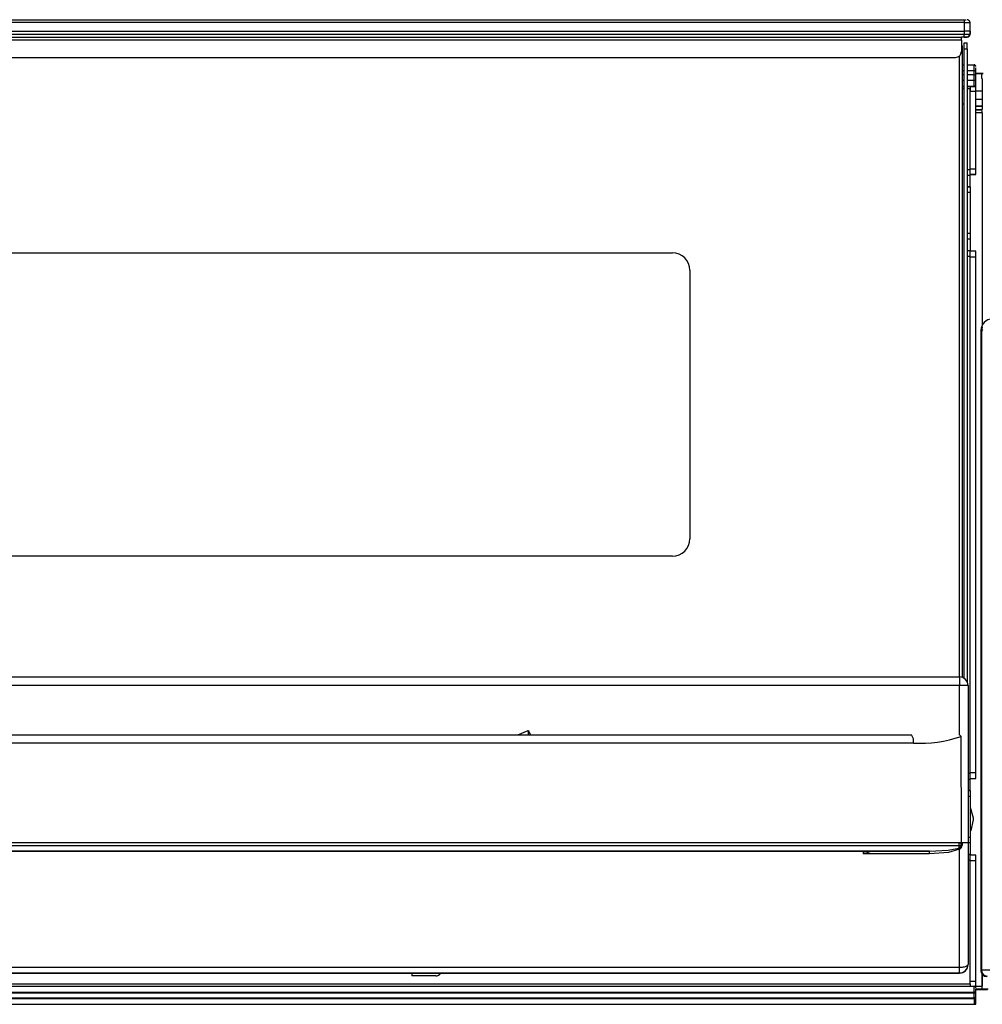
# Model space of a CAD drawing. Extents: x -762 to -182, y 859 to 1248.
# Drawn here: x -690 to -656, y 901 to 935 of the extents above; entities that cross this region are included whole.
import ezdxf
from ezdxf.enums import TextEntityAlignment as Align

# ---------------------------------------------------------------- set-up
doc = ezdxf.new("R2010")
doc.units = 0
doc.header["$LTSCALE"] = 11.16
doc.layers.get('0').update_dxf_attribs({"linetype": 'CONTINUOUS'})
doc.layers.add('2', color=7, linetype='CONTINUOUS')
doc.styles.get("Standard").update_dxf_attribs({"font": 'TXT', "bigfont": 'BIGFONT'})
doc.dimstyles.new('GMM003', dxfattribs={"dimtxt": 3.5, "dimasz": 3, "dimexe": 2, "dimexo": 0, "dimgap": 1.5, "dimtad": 1, "dimblk1": 'OPEN30', "dimblk2": 'OPEN30', "dimsah": 1, "dimcen": 1, "dimclrd": 10, "dimclre": 10, "dimclrt": 10, "dimazin": 3, "dimtfac": 0.714286, "dimtmove": 0, "dimatfit": 3})

# ---------------------------------------------------------------- blocks, each defined once
blk = doc.blocks.new('_OPEN30')
at = {"color": 0, "linetype": 'BYBLOCK'}
for p, q in [((-1, 0.268), (0, 0)), ((0, 0), (-1, -0.268)), ((0, 0), (-1, 0))]:
    blk.add_line(p, q, dxfattribs=at)
blk = doc.blocks.new('*D3')
at = {"color": 10, "linetype": 'CONTINUOUS'}
for p, q in [((-727.363, 901.546), (-727.363, 890.629)), ((-608.411, 901.539), (-608.411, 890.629)), ((-727.363, 892.629), (-667.887, 892.629)), ((-608.411, 892.629), (-667.887, 892.629))]:
    blk.add_line(p, q, dxfattribs=at)
at = {"color": 10, "linetype": 'CONTINUOUS', "xscale": 3, "yscale": 3, "zscale": 3, "rotation": 180}
blk.add_blockref('_OPEN30', (-727.363, 892.629), dxfattribs=at)
at = {"color": 10, "linetype": 'CONTINUOUS', "xscale": 3, "yscale": 3, "zscale": 3}
blk.add_blockref('_OPEN30', (-608.411, 892.629), dxfattribs=at)
at = {"color": 10}
blk.add_text('594%%p2', height=3.5, dxfattribs=at).set_placement((-667.887, 894.129), align=Align.CENTER)

msp = doc.modelspace()

# ---------------------------------------------------------------- linework, layer by layer
at = {"layer": '2', "color": 10, "linetype": 'CONTINUOUS'}
for p, q in [((-727.049, 934.92), (-657.117, 934.92)), ((-657.117, 934.822), (-727.049, 934.822)), ((-657.117, 934.92), (-657.117, 934.822)), ((-657.117, 934.92), (-657.078, 934.92)), ((-657.117, 934.822), (-657.113, 934.52)), ((-657.117, 934.822), (-657.04, 934.822)), ((-657.078, 934.92), (-657.046, 934.92)), ((-657.04, 934.822), (-656.975, 934.822)), ((-656.99, 934.913), (-657.02, 934.913)), ((-656.978, 934.913), (-656.99, 934.913)), ((-656.975, 934.822), (-656.932, 934.822)), ((-656.932, 934.822), (-656.917, 934.822)), ((-656.913, 934.52), (-656.917, 934.822)), ((-727.053, 934.52), (-657.113, 934.52)), ((-727.051, 934.419), (-657.114, 934.419)), ((-657.113, 934.52), (-657.114, 934.419)), ((-657.114, 934.419), (-657.038, 934.419)), ((-657.114, 934.32), (-657.114, 934.419)), ((-657.038, 934.419), (-656.973, 934.418)), ((-656.973, 934.418), (-656.929, 934.419)), ((-656.929, 934.419), (-656.914, 934.419)), ((-656.914, 934.419), (-656.913, 934.52)), ((-656.913, 934.52), (-656.914, 934.419)), ((-656.914, 934.419), (-656.914, 934.419)), ((-656.913, 934.52), (-656.913, 934.52)), ((-726.953, 934.32), (-657.213, 934.32)), ((-657.213, 934.22), (-726.953, 934.22)), ((-657.114, 934.32), (-657.213, 934.32)), ((-657.213, 934.22), (-657.213, 934.32)), ((-657.114, 934.32), (-657.213, 934.32)), ((-657.213, 934.22), (-657.213, 933.82)), ((-657.114, 934.32), (-657.076, 934.32)), ((-657.076, 934.32), (-657.114, 934.32)), ((-657.113, 934.12), (-657.013, 934.12)), ((-657.113, 933.92), (-657.113, 934.12)), ((-657.076, 934.32), (-657.043, 934.32)), ((-657.043, 934.32), (-657.076, 934.32)), ((-657.043, 934.32), (-657.022, 934.32)), ((-657.043, 934.32), (-657.022, 934.32)), ((-657.022, 934.32), (-657.014, 934.32)), ((-657.022, 934.32), (-657.014, 934.32)), ((-657.014, 934.32), (-657.014, 934.32)), ((-657.013, 933.92), (-657.013, 934.12)), ((-657.193, 934.02), (-657.213, 934.04)), ((-657.213, 933.82), (-657.213, 933.82)), ((-657.193, 934.02), (-657.193, 912.267)), ((-657.113, 933.92), (-657.013, 933.92)), ((-657.113, 912.228), (-657.113, 933.92)), ((-657.013, 933.92), (-657.013, 912.112)), ((-726.753, 933.62), (-657.413, 933.62)), ((-726.753, 933.62), (-657.413, 933.62)), ((-657.413, 933.62), (-657.413, 933.62)), ((-657.293, 933.66), (-657.293, 912.281)), ((-657.193, 933.364), (-657.113, 933.364)), ((-657.113, 933.164), (-657.193, 933.164)), ((-657.013, 933.364), (-656.773, 933.364)), ((-656.773, 933.164), (-657.013, 933.164)), ((-656.773, 933.164), (-656.773, 933.364)), ((-656.761, 933.164), (-656.773, 933.164)), ((-656.773, 933.024), (-656.773, 933.164)), ((-656.747, 933.364), (-656.762, 933.363)), ((-656.75, 933.164), (-656.761, 933.164)), ((-656.739, 933.164), (-656.75, 933.164)), ((-656.73, 933.164), (-656.739, 933.164)), ((-656.723, 933.164), (-656.73, 933.164)), ((-656.717, 933.164), (-656.723, 933.164)), ((-656.714, 933.164), (-656.717, 933.164)), ((-656.713, 933.164), (-656.714, 933.164)), ((-656.713, 933.304), (-656.713, 933.323)), ((-656.713, 933.164), (-656.713, 933.266)), ((-656.713, 933.024), (-656.713, 933.164)), ((-656.713, 933.065), (-656.467, 933.065)), ((-656.467, 933.064), (-656.713, 933.064)), ((-656.518, 933.064), (-656.518, 932.903)), ((-657.113, 933.024), (-657.193, 933.024)), ((-657.113, 932.824), (-657.193, 932.824)), ((-657.113, 932.824), (-657.193, 932.824)), ((-656.773, 933.024), (-657.013, 933.024)), ((-656.773, 932.824), (-657.013, 932.824)), ((-656.773, 932.824), (-657.013, 932.824)), ((-656.773, 932.824), (-656.773, 933.024)), ((-656.773, 933.024), (-656.761, 933.024)), ((-656.773, 932.624), (-656.773, 932.824)), ((-656.761, 932.824), (-656.773, 932.824)), ((-656.741, 932.824), (-656.773, 932.824)), ((-656.761, 933.024), (-656.75, 933.024)), ((-656.75, 932.824), (-656.761, 932.824)), ((-656.75, 933.024), (-656.739, 933.024)), ((-656.739, 932.824), (-656.75, 932.824)), ((-656.739, 933.024), (-656.73, 933.024)), ((-656.73, 932.824), (-656.739, 932.824)), ((-656.73, 933.024), (-656.723, 933.024)), ((-656.723, 932.824), (-656.73, 932.824)), ((-656.723, 933.024), (-656.717, 933.024)), ((-656.717, 932.824), (-656.723, 932.824)), ((-656.717, 933.024), (-656.714, 933.024)), ((-656.714, 932.824), (-656.717, 932.824)), ((-656.714, 933.024), (-656.713, 933.024)), ((-656.713, 932.824), (-656.714, 932.824)), ((-656.713, 932.884), (-656.713, 933.024)), ((-656.713, 932.884), (-656.713, 932.964)), ((-656.713, 932.827), (-656.713, 932.884)), ((-656.713, 932.824), (-656.713, 932.827)), ((-656.713, 932.684), (-656.713, 932.824)), ((-656.518, 932.903), (-656.496, 932.88)), ((-656.496, 932.88), (-656.496, 931.829)), ((-657.113, 932.624), (-657.193, 932.624)), ((-657.193, 932.624), (-657.113, 932.624)), ((-657.113, 932.544), (-657.193, 932.544)), ((-656.773, 932.624), (-657.013, 932.624)), ((-657.013, 932.624), (-656.913, 932.624)), ((-656.913, 932.544), (-657.013, 932.544)), ((-656.913, 932.624), (-656.813, 932.624)), ((-656.913, 932.624), (-656.913, 932.544)), ((-656.913, 932.544), (-656.913, 932.444)), ((-656.913, 929.784), (-656.913, 932.544)), ((-656.913, 929.584), (-656.913, 932.444)), ((-656.874, 932.444), (-656.913, 932.444)), ((-656.836, 932.444), (-656.874, 932.444)), ((-656.802, 932.444), (-656.836, 932.444)), ((-656.813, 932.624), (-656.793, 932.624)), ((-656.771, 932.444), (-656.802, 932.444)), ((-656.793, 932.624), (-656.774, 932.624)), ((-656.774, 932.624), (-656.757, 932.624)), ((-656.713, 932.624), (-656.773, 932.624)), ((-656.746, 932.444), (-656.771, 932.444)), ((-656.757, 932.624), (-656.742, 932.624)), ((-656.728, 932.444), (-656.746, 932.444)), ((-656.742, 932.624), (-656.73, 932.624)), ((-656.73, 932.624), (-656.72, 932.624)), ((-656.717, 932.444), (-656.728, 932.444)), ((-656.72, 932.624), (-656.715, 932.624)), ((-656.713, 932.444), (-656.717, 932.444)), ((-656.715, 932.624), (-656.713, 932.624)), ((-656.713, 932.624), (-656.713, 932.684)), ((-656.713, 929.784), (-656.713, 932.624)), ((-656.496, 932.464), (-656.713, 932.464)), ((-656.713, 929.584), (-656.713, 932.444)), ((-657.193, 932.02), (-657.113, 932.02)), ((-656.713, 932.184), (-656.496, 932.184)), ((-656.713, 931.944), (-656.496, 931.944)), ((-656.496, 931.944), (-656.713, 931.944)), ((-656.496, 931.944), (-656.713, 931.944)), ((-656.496, 931.944), (-656.713, 931.944)), ((-656.713, 931.831), (-656.548, 931.831)), ((-656.713, 931.811), (-656.505, 931.811)), ((-656.503, 931.711), (-656.713, 931.711)), ((-656.515, 931.815), (-656.548, 931.831)), ((-656.515, 931.815), (-656.509, 931.815)), ((-656.496, 931.829), (-656.509, 931.815)), ((-656.509, 931.815), (-656.505, 931.811)), ((-656.503, 931.711), (-656.503, 924.386)), ((-657.013, 929.764), (-656.913, 929.764)), ((-656.913, 929.764), (-656.913, 929.784)), ((-656.913, 929.784), (-656.874, 929.784)), ((-656.874, 929.784), (-656.836, 929.784)), ((-656.836, 929.784), (-656.802, 929.784)), ((-656.802, 929.784), (-656.771, 929.784)), ((-656.771, 929.784), (-656.746, 929.784)), ((-656.746, 929.784), (-656.728, 929.784)), ((-656.728, 929.784), (-656.717, 929.784)), ((-656.717, 929.784), (-656.713, 929.784)), ((-657.013, 929.564), (-656.913, 929.564)), ((-656.913, 929.584), (-656.913, 929.564)), ((-656.913, 929.584), (-656.874, 929.584)), ((-656.897, 929.584), (-656.913, 929.584)), ((-656.913, 929.164), (-656.913, 929.564)), ((-656.882, 929.584), (-656.897, 929.584)), ((-656.868, 929.584), (-656.882, 929.584)), ((-656.874, 929.584), (-656.836, 929.584)), ((-656.856, 929.584), (-656.868, 929.584)), ((-656.846, 929.584), (-656.856, 929.584)), ((-656.839, 929.584), (-656.846, 929.584)), ((-656.834, 929.584), (-656.839, 929.584)), ((-656.836, 929.584), (-656.802, 929.584)), ((-656.833, 929.584), (-656.834, 929.584)), ((-656.713, 929.584), (-656.833, 929.584)), ((-656.802, 929.584), (-656.771, 929.584)), ((-656.771, 929.584), (-656.746, 929.584)), ((-656.746, 929.584), (-656.728, 929.584)), ((-656.728, 929.584), (-656.717, 929.584)), ((-656.717, 929.584), (-656.713, 929.584)), ((-657.013, 929.164), (-656.913, 929.164)), ((-656.913, 929.164), (-657.013, 929.164)), ((-656.913, 928.964), (-657.013, 928.964)), ((-656.913, 929.164), (-656.913, 929.164)), ((-656.913, 929.164), (-656.913, 928.964)), ((-656.913, 928.964), (-656.913, 927.564)), ((-656.913, 928.964), (-656.913, 927.564)), ((-657.013, 927.564), (-656.913, 927.564)), ((-656.913, 927.364), (-657.013, 927.364)), ((-656.913, 927.564), (-656.913, 927.364)), ((-656.913, 927.364), (-656.913, 926.964)), ((-656.913, 926.964), (-657.013, 926.964)), ((-656.913, 926.944), (-656.913, 926.964)), ((-656.913, 908.984), (-656.913, 926.944)), ((-656.874, 926.944), (-656.913, 926.944)), ((-656.836, 926.944), (-656.874, 926.944)), ((-656.802, 926.944), (-656.836, 926.944)), ((-656.771, 926.944), (-656.802, 926.944)), ((-656.746, 926.944), (-656.771, 926.944)), ((-656.728, 926.944), (-656.746, 926.944)), ((-656.717, 926.944), (-656.728, 926.944)), ((-656.713, 926.944), (-656.717, 926.944)), ((-656.713, 908.984), (-656.713, 926.944)), ((-713.463, 926.892), (-667.163, 926.892)), ((-713.463, 926.892), (-667.163, 926.892)), ((-656.913, 926.764), (-657.013, 926.764)), ((-656.913, 926.764), (-656.913, 926.744)), ((-656.913, 908.784), (-656.913, 926.744)), ((-656.874, 926.744), (-656.913, 926.744)), ((-656.836, 926.744), (-656.874, 926.744)), ((-656.802, 926.744), (-656.836, 926.744)), ((-656.771, 926.744), (-656.802, 926.744)), ((-656.746, 926.744), (-656.771, 926.744)), ((-656.728, 926.744), (-656.746, 926.744)), ((-656.717, 926.744), (-656.728, 926.744)), ((-656.713, 926.744), (-656.717, 926.744)), ((-656.713, 908.784), (-656.713, 926.744)), ((-666.563, 926.292), (-666.563, 917.04)), ((-666.563, 926.292), (-666.563, 917.04)), ((-656.493, 924.346), (-656.524, 924.194)), ((-656.492, 924.243), (-656.524, 924.194)), ((-656.524, 924.194), (-656.543, 924.213)), ((-656.543, 924.213), (-656.543, 902.159)), ((-656.524, 924.194), (-656.524, 902.178)), ((-667.163, 916.44), (-713.463, 916.44)), ((-667.163, 916.44), (-713.463, 916.44)), ((-726.883, 912.281), (-657.283, 912.281)), ((-657.283, 912.281), (-657.283, 911.983)), ((-657.283, 911.983), (-726.883, 911.983)), ((-657.283, 910.281), (-657.283, 911.983)), ((-656.983, 911.981), (-656.983, 906.561)), ((-672.488, 910.281), (-672.129, 910.44)), ((-690.487, 910.281), (-687.298, 910.281)), ((-687.288, 910.003), (-690.484, 910.003)), ((-687.298, 910.281), (-684.111, 910.281)), ((-684.094, 910.003), (-687.288, 910.003)), ((-684.111, 910.281), (-680.928, 910.281)), ((-680.905, 910.003), (-684.094, 910.003)), ((-680.928, 910.281), (-677.753, 910.281)), ((-677.722, 910.003), (-680.905, 910.003)), ((-677.753, 910.281), (-674.585, 910.281)), ((-674.548, 910.003), (-677.722, 910.003)), ((-674.585, 910.281), (-671.427, 910.281)), ((-671.384, 910.003), (-674.548, 910.003)), ((-672.05, 910.283), (-672.05, 910.284)), ((-671.427, 910.281), (-668.282, 910.281)), ((-668.232, 910.003), (-671.384, 910.003)), ((-668.282, 910.281), (-665.15, 910.281)), ((-665.093, 910.003), (-668.232, 910.003)), ((-665.15, 910.281), (-662.034, 910.281)), ((-661.97, 910.003), (-665.093, 910.003)), ((-662.034, 910.281), (-658.935, 910.281)), ((-658.865, 910.003), (-661.97, 910.003)), ((-657.283, 910.281), (-657.258, 910.265)), ((-657.258, 910.265), (-657.243, 910.253)), ((-657.243, 910.253), (-657.23, 910.239)), ((-657.23, 910.239), (-657.227, 910.232)), ((-657.227, 910.232), (-657.227, 910.227)), ((-657.225, 909.681), (-657.227, 910.227)), ((-657.214, 907.281), (-657.225, 909.681)), ((-656.983, 908.964), (-656.913, 908.964)), ((-656.913, 908.964), (-656.913, 908.984)), ((-656.913, 908.984), (-656.874, 908.984)), ((-656.874, 908.984), (-656.836, 908.984)), ((-656.836, 908.984), (-656.802, 908.984)), ((-656.802, 908.984), (-656.771, 908.984)), ((-656.771, 908.984), (-656.746, 908.984)), ((-656.746, 908.984), (-656.728, 908.984)), ((-656.728, 908.984), (-656.717, 908.984)), ((-656.717, 908.984), (-656.713, 908.984)), ((-656.983, 908.764), (-656.913, 908.764)), ((-656.913, 908.784), (-656.913, 908.764)), ((-656.913, 908.784), (-656.874, 908.784)), ((-656.913, 908.784), (-656.897, 908.784)), ((-656.913, 908.364), (-656.913, 908.764)), ((-656.897, 908.784), (-656.882, 908.784)), ((-656.882, 908.784), (-656.868, 908.784)), ((-656.874, 908.784), (-656.836, 908.784)), ((-656.868, 908.784), (-656.856, 908.784)), ((-656.856, 908.784), (-656.846, 908.784)), ((-656.846, 908.784), (-656.839, 908.784)), ((-656.839, 908.784), (-656.834, 908.784)), ((-656.836, 908.784), (-656.802, 908.784)), ((-656.834, 908.784), (-656.833, 908.784)), ((-656.833, 908.784), (-656.713, 908.784)), ((-656.802, 908.784), (-656.771, 908.784)), ((-656.771, 908.784), (-656.746, 908.784)), ((-656.746, 908.784), (-656.728, 908.784)), ((-656.728, 908.784), (-656.717, 908.784)), ((-656.717, 908.784), (-656.713, 908.784)), ((-656.983, 908.364), (-656.913, 908.364)), ((-656.913, 908.364), (-656.983, 908.364)), ((-656.913, 908.364), (-656.913, 908.364)), ((-656.913, 908.364), (-656.913, 908.164)), ((-656.913, 908.164), (-656.983, 908.164)), ((-656.913, 908.164), (-656.913, 906.764)), ((-656.913, 908.164), (-656.913, 906.764)), ((-656.913, 907.8), (-656.912, 907.799)), ((-656.912, 907.799), (-656.814, 907.422)), ((-657.208, 906.681), (-657.214, 907.281)), ((-656.813, 907.364), (-656.886, 906.988)), ((-656.813, 907.364), (-656.886, 906.988)), ((-656.814, 907.422), (-656.813, 907.364)), ((-656.813, 907.364), (-656.813, 907.364)), ((-656.886, 906.988), (-656.913, 906.947)), ((-656.886, 906.988), (-656.913, 906.947)), ((-657.207, 906.606), (-657.208, 906.681)), ((-657.205, 906.569), (-657.207, 906.606)), ((-656.983, 906.764), (-656.913, 906.764)), ((-656.913, 906.764), (-656.913, 906.564)), ((-688.979, 906.281), (-692.083, 906.281)), ((-692.083, 906.281), (-688.896, 906.281)), ((-687.492, 906.561), (-690.552, 906.561)), ((-690.552, 906.479), (-687.492, 906.479)), ((-685.876, 906.281), (-688.979, 906.281)), ((-688.896, 906.281), (-685.711, 906.281)), ((-684.434, 906.561), (-687.492, 906.561)), ((-687.492, 906.479), (-684.434, 906.479)), ((-682.777, 906.281), (-685.876, 906.281)), ((-685.711, 906.281), (-682.53, 906.281)), ((-681.38, 906.561), (-684.434, 906.561)), ((-684.434, 906.479), (-681.38, 906.479)), ((-679.683, 906.281), (-682.777, 906.281)), ((-682.53, 906.281), (-679.355, 906.281)), ((-678.332, 906.561), (-681.38, 906.561)), ((-681.38, 906.479), (-678.332, 906.479)), ((-676.596, 906.281), (-679.683, 906.281)), ((-679.355, 906.281), (-676.187, 906.281)), ((-675.291, 906.561), (-678.332, 906.561)), ((-678.332, 906.479), (-675.291, 906.479)), ((-673.517, 906.281), (-676.596, 906.281)), ((-676.187, 906.281), (-673.028, 906.281)), ((-672.259, 906.561), (-675.291, 906.561)), ((-675.291, 906.479), (-672.258, 906.479)), ((-670.449, 906.281), (-673.517, 906.281)), ((-673.028, 906.281), (-669.88, 906.281)), ((-669.237, 906.561), (-672.259, 906.561)), ((-672.258, 906.479), (-669.237, 906.479)), ((-667.392, 906.281), (-670.449, 906.281)), ((-669.88, 906.281), (-666.744, 906.281)), ((-666.228, 906.561), (-669.237, 906.561)), ((-669.237, 906.479), (-666.227, 906.479)), ((-664.348, 906.281), (-667.392, 906.281)), ((-666.744, 906.281), (-663.624, 906.281)), ((-663.232, 906.561), (-666.228, 906.561)), ((-666.227, 906.479), (-663.231, 906.479)), ((-661.32, 906.281), (-664.348, 906.281)), ((-663.624, 906.281), (-660.52, 906.281)), ((-660.251, 906.561), (-663.232, 906.561)), ((-663.231, 906.479), (-660.251, 906.478)), ((-658.309, 906.281), (-661.32, 906.281)), ((-660.58, 906.183), (-660.552, 906.274)), ((-660.552, 906.274), (-660.55, 906.281)), ((-660.52, 906.281), (-660.427, 906.281)), ((-660.427, 906.281), (-660.353, 906.281)), ((-660.353, 906.281), (-660.306, 906.281)), ((-660.306, 906.281), (-660.291, 906.281)), ((-660.291, 906.281), (-658.309, 906.281)), ((-657.288, 906.561), (-660.251, 906.561)), ((-660.251, 906.478), (-657.287, 906.478)), ((-658.309, 906.281), (-657.673, 906.315)), ((-658.309, 906.182), (-658.309, 906.281)), ((-657.673, 906.315), (-657.306, 906.388)), ((-657.283, 906.343), (-657.658, 906.233)), ((-657.306, 906.388), (-657.292, 906.393)), ((-657.287, 906.478), (-657.288, 906.561)), ((-657.204, 906.561), (-657.288, 906.561)), ((-657.288, 906.561), (-657.227, 906.561)), ((-657.272, 906.35), (-657.283, 906.343)), ((-657.283, 902.279), (-657.283, 906.343)), ((-657.227, 906.561), (-657.222, 906.561)), ((-657.222, 906.479), (-657.222, 906.561)), ((-657.222, 906.561), (-657.193, 906.561)), ((-657.205, 906.564), (-657.205, 906.569)), ((-657.205, 906.563), (-657.205, 906.564)), ((-657.204, 906.563), (-657.205, 906.563)), ((-657.204, 906.562), (-657.204, 906.563)), ((-657.204, 906.562), (-657.204, 906.561)), ((-657.204, 906.562), (-657.204, 906.562)), ((-657.204, 906.562), (-657.204, 906.562)), ((-657.204, 906.562), (-657.204, 906.562)), ((-657.204, 906.562), (-657.204, 906.562)), ((-657.193, 906.561), (-657.193, 906.479)), ((-656.913, 906.564), (-656.983, 906.564)), ((-656.983, 906.561), (-656.983, 902.381)), ((-656.913, 906.564), (-656.913, 906.164)), ((-660.58, 906.182), (-660.58, 906.183)), ((-658.309, 906.182), (-660.58, 906.182)), ((-657.658, 906.233), (-658.309, 906.182)), ((-656.913, 906.164), (-656.983, 906.164)), ((-656.913, 905.964), (-656.983, 905.964)), ((-656.913, 906.144), (-656.913, 906.164)), ((-656.913, 901.804), (-656.913, 906.144)), ((-656.874, 906.144), (-656.913, 906.144)), ((-656.913, 905.964), (-656.913, 905.944)), ((-656.874, 905.944), (-656.913, 905.944)), ((-656.913, 901.704), (-656.913, 905.944)), ((-656.836, 906.144), (-656.874, 906.144)), ((-656.836, 905.944), (-656.874, 905.944)), ((-656.802, 906.144), (-656.836, 906.144)), ((-656.802, 905.944), (-656.836, 905.944)), ((-656.771, 906.144), (-656.802, 906.144)), ((-656.771, 905.944), (-656.802, 905.944)), ((-656.746, 906.144), (-656.771, 906.144)), ((-656.746, 905.944), (-656.771, 905.944)), ((-656.728, 906.144), (-656.746, 906.144)), ((-656.728, 905.944), (-656.746, 905.944)), ((-656.717, 906.144), (-656.728, 906.144)), ((-656.717, 905.944), (-656.728, 905.944)), ((-656.713, 906.144), (-656.717, 906.144)), ((-656.713, 905.944), (-656.717, 905.944)), ((-656.713, 901.804), (-656.713, 906.144)), ((-656.713, 901.618), (-656.713, 905.944)), ((-726.883, 902.279), (-657.283, 902.279)), ((-657.283, 902.081), (-657.283, 902.279)), ((-656.543, 902.159), (-656.524, 902.178)), ((-657.283, 902.081), (-726.883, 902.081)), ((-704.911, 902.081), (-675.735, 902.081)), ((-676.133, 902.081), (-676.133, 901.984)), ((-675.313, 901.984), (-676.133, 901.984)), ((-675.735, 902.081), (-675.73, 902.081)), ((-675.73, 902.081), (-675.708, 902.081)), ((-675.708, 902.081), (-675.61, 902.081)), ((-675.61, 902.081), (-675.465, 902.081)), ((-675.465, 902.081), (-675.464, 902.081)), ((-675.464, 902.081), (-663.866, 902.081)), ((-675.026, 902.081), (-673.139, 902.081)), ((-673.139, 902.081), (-675.026, 902.081)), ((-675.026, 902.081), (-675.026, 902.081)), ((-675.026, 902.081), (-675.026, 902.081)), ((-673.139, 902.081), (-673.139, 902.081)), ((-673.139, 902.081), (-673.139, 902.081)), ((-663.866, 902.081), (-663.807, 902.081)), ((-663.807, 902.081), (-663.749, 902.081)), ((-663.749, 902.081), (-663.691, 902.081)), ((-663.691, 902.081), (-663.636, 902.081)), ((-663.636, 902.081), (-663.583, 902.081)), ((-663.583, 902.081), (-663.532, 902.081)), ((-663.532, 902.081), (-663.485, 902.081)), ((-663.485, 902.081), (-663.441, 902.081)), ((-663.441, 902.081), (-663.117, 902.081)), ((-663.117, 902.081), (-657.283, 902.081)), ((-657.283, 902.081), (-657.283, 902.081)), ((-657.283, 902.081), (-657.283, 902.081)), ((-656.503, 902.046), (-656.503, 901.625)), ((-656.501, 901.529), (-656.501, 902.043)), ((-719.653, 901.704), (-656.913, 901.704)), ((-719.593, 901.624), (-656.773, 901.624)), ((-656.913, 901.704), (-656.913, 901.804)), ((-656.913, 901.804), (-656.874, 901.804)), ((-656.913, 901.704), (-656.913, 901.624)), ((-656.874, 901.804), (-656.836, 901.804)), ((-656.836, 901.804), (-656.802, 901.804)), ((-656.802, 901.804), (-656.771, 901.804)), ((-656.773, 901.424), (-656.773, 901.624)), ((-656.773, 901.624), (-656.717, 901.624)), ((-656.771, 901.804), (-656.746, 901.804)), ((-656.72, 901.624), (-656.762, 901.623)), ((-656.746, 901.804), (-656.728, 901.804)), ((-656.728, 901.804), (-656.717, 901.804)), ((-656.717, 901.804), (-656.713, 901.804)), ((-656.717, 901.624), (-656.714, 901.623)), ((-656.714, 901.623), (-656.713, 901.618)), ((-656.713, 901.625), (-656.503, 901.625)), ((-656.713, 901.564), (-656.713, 901.618)), ((-656.713, 901.424), (-656.713, 901.526)), ((-656.505, 901.525), (-656.713, 901.525)), ((-656.313, 901.504), (-656.713, 901.504)), ((-656.505, 901.525), (-656.501, 901.529)), ((-656.288, 901.529), (-656.501, 901.529)), ((-719.593, 901.424), (-656.773, 901.424)), ((-719.593, 901.404), (-656.773, 901.404)), ((-719.593, 901.224), (-656.773, 901.224)), ((-719.593, 901.204), (-656.773, 901.204)), ((-656.761, 901.424), (-656.773, 901.424)), ((-656.773, 901.404), (-656.773, 901.424)), ((-656.773, 901.404), (-656.761, 901.404)), ((-656.773, 901.314), (-656.773, 901.404)), ((-656.773, 901.224), (-656.773, 901.314)), ((-656.761, 901.224), (-656.773, 901.224)), ((-656.773, 901.204), (-656.773, 901.224)), ((-656.773, 901.204), (-656.773, 901.004)), ((-656.773, 901.204), (-656.761, 901.204)), ((-656.75, 901.424), (-656.761, 901.424)), ((-656.761, 901.404), (-656.75, 901.404)), ((-656.75, 901.224), (-656.761, 901.224)), ((-656.761, 901.204), (-656.75, 901.204)), ((-656.739, 901.424), (-656.75, 901.424)), ((-656.75, 901.404), (-656.739, 901.404)), ((-656.739, 901.224), (-656.75, 901.224)), ((-656.75, 901.204), (-656.739, 901.204)), ((-656.73, 901.424), (-656.739, 901.424)), ((-656.739, 901.404), (-656.73, 901.404)), ((-656.73, 901.224), (-656.739, 901.224)), ((-656.739, 901.204), (-656.73, 901.204)), ((-656.723, 901.424), (-656.73, 901.424)), ((-656.73, 901.404), (-656.723, 901.404)), ((-656.723, 901.224), (-656.73, 901.224)), ((-656.73, 901.204), (-656.723, 901.204)), ((-656.717, 901.424), (-656.723, 901.424)), ((-656.723, 901.404), (-656.717, 901.404)), ((-656.717, 901.224), (-656.723, 901.224)), ((-656.723, 901.204), (-656.717, 901.204)), ((-656.714, 901.424), (-656.717, 901.424)), ((-656.717, 901.404), (-656.714, 901.404)), ((-656.714, 901.224), (-656.717, 901.224)), ((-656.717, 901.204), (-656.714, 901.204)), ((-656.713, 901.424), (-656.714, 901.424)), ((-656.714, 901.404), (-656.713, 901.404)), ((-656.713, 901.224), (-656.714, 901.224)), ((-656.714, 901.204), (-656.713, 901.204)), ((-656.713, 901.404), (-656.713, 901.424)), ((-656.713, 901.264), (-656.713, 901.404)), ((-656.713, 901.224), (-656.713, 901.326)), ((-656.713, 901.204), (-656.713, 901.224)), ((-656.713, 901.064), (-656.713, 901.204)), ((-719.593, 901.004), (-656.773, 901.004)), ((-656.773, 901.004), (-656.713, 901.004)), ((-656.713, 901.004), (-656.713, 901.064))]:
    msp.add_line(p, q, dxfattribs=at)
for points in [[(-656.913, 934.52), (-656.914, 934.52), (-656.919, 934.52), (-656.927, 934.52), (-656.937, 934.52), (-656.951, 934.52), (-656.966, 934.52), (-656.985, 934.52), (-657.005, 934.52), (-657.027, 934.52), (-657.05, 934.52), (-657.074, 934.52), (-657.099, 934.52), (-657.113, 934.52)], [(-669.075, 910.273), (-669.075, 910.274), (-669.075, 910.276), (-669.074, 910.28), (-669.074, 910.285), (-669.074, 910.291), (-669.074, 910.299), (-669.074, 910.3)], [(-667.092, 910.3), (-667.091, 910.292), (-667.091, 910.286), (-667.091, 910.28), (-667.091, 910.276), (-667.091, 910.274), (-667.091, 910.273), (-667.091, 910.273)], [(-660.58, 906.182), (-660.584, 906.281)], [(-656.983, 906.561), (-656.985, 906.561), (-656.992, 906.561), (-657.004, 906.561), (-657.019, 906.561), (-657.039, 906.561), (-657.063, 906.561), (-657.09, 906.561), (-657.121, 906.561), (-657.153, 906.561), (-657.188, 906.561), (-657.204, 906.561)], [(-656.983, 906.561), (-656.985, 906.561), (-656.992, 906.561), (-657.004, 906.561), (-657.019, 906.561), (-657.039, 906.561), (-657.063, 906.561), (-657.09, 906.561), (-657.121, 906.561), (-657.153, 906.561), (-657.188, 906.561), (-657.193, 906.561)], [(-657.283, 902.279), (-657.245, 902.28), (-657.209, 902.283), (-657.173, 902.286), (-657.139, 902.292), (-657.107, 902.299), (-657.078, 902.307), (-657.052, 902.316), (-657.03, 902.326), (-657.012, 902.337), (-656.998, 902.349), (-656.988, 902.361), (-656.984, 902.374), (-656.983, 902.381)], [(-657.283, 902.081), (-657.245, 902.083), (-657.209, 902.09), (-657.173, 902.102), (-657.139, 902.118), (-657.107, 902.138), (-657.078, 902.162), (-657.052, 902.189), (-657.03, 902.219), (-657.012, 902.252), (-656.998, 902.286), (-656.988, 902.323), (-656.984, 902.36), (-656.983, 902.381)]]:
    msp.add_lwpolyline(points, dxfattribs=at)
for centre, radius, start, end in [((-657.017, 934.82), 0.1, 0.75, 67.3886), ((-657.055, 934.468), 0.146, 284.881, 340.2684), ((-657.014, 934.42), 0.1, 270, 359.25), ((-657.014, 934.42), 0.1, 270, 359.25), ((-657.413, 933.82), 0.2, 270, 0), ((-657.413, 933.82), 0.2, 270, 0), ((-656.773, 933.304), 0.06, 0, 90), ((-656.773, 932.884), 0.06, 270, 0), ((-656.773, 932.684), 0.06, 270, 0), ((-657.963, 931.736), 1.46, 359.0208, 2.9464), ((-667.164, 926.291), 0.601, 0.0958, 89.9045), ((-656.143, 924.212), 0.4, 90.0205, 179.9797), ((-667.164, 917.041), 0.601, 270.0975, 359.9025), ((-657.283, 911.981), 0.3, 0, 90), ((-657.208, 901.269), 10.714, 88.7962, 90.4005), ((-657.72, 910.833), 14.414, 181.5623, 182.2678), ((-655.235, 918.911), 18.899, 206.6291, 207.1692), ((-659.195, 910.068), 0.337, 348.91, 39.3062), ((-658.646, 914.5), 4.502, 267.2124, 288.3717), ((-643.927, 858.021), 50.958, 108.7301, 109.0742), ((-679.02, 895.322), 24.372, 26.8846, 27.0046), ((-657.324, 906.491), 0.103, 288.0991, 353.635), ((-657.986, 906.479), 0.699, 352.8943, 359.9367), ((-654.393, 907.707), 3.183, 204.3784, 205.2366), ((-657.382, 916.095), 9.617, 270.5641, 270.9517), ((-657.348, 906.485), 0.155, 299.2917, 357.9082), ((-657.222, 897.398), 9.081, 89.8195, 90.0012), ((-657.283, 902.381), 0.3, 270, 0), ((-657.283, 902.381), 0.3, 270, 0), ((-656.103, 876.411), 25.77, 90.047, 90.9362), ((-656.324, 902.178), 0.2, 180.0209, 269.9799), ((-675.313, 902.184), 0.2, 270, 328.9353), ((-656.343, 902.159), 0.2, 180.0201, 269.9791), ((-656.773, 901.564), 0.06, 0, 90), ((-657.963, 901.6), 1.46, 357.054, 0.9788), ((-656.773, 901.064), 0.06, 270, 0)]:
    msp.add_arc(centre, radius, start, end, dxfattribs=at)

# ---------------------------------------------------------------- dimensions: what is measured, and where the dimension line sits
at = {"color": 10, "linetype": 'CONTINUOUS'}
dim = msp.add_linear_dim(base=(-727.363, 892.629), p1=(-608.411, 901.539), p2=(-727.363, 901.546), angle=180, text='594%%p2', dimstyle='GMM003', dxfattribs=at)
dim.commit()
dim.dimension.update_dxf_attribs({"geometry": '*D3', "text_midpoint": (-667.887, 892.629)})

doc.saveas('drawing.dxf')
